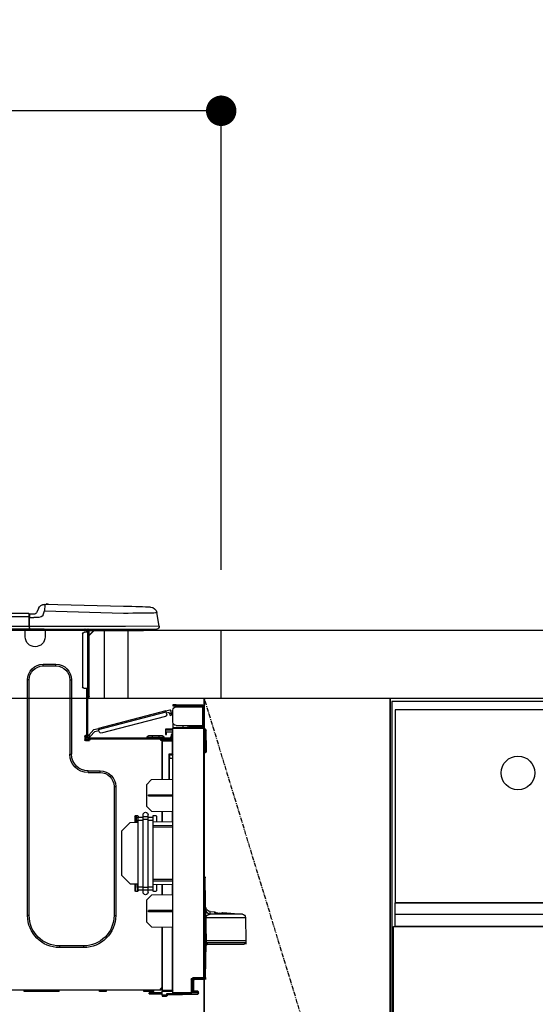
# Model space of a CAD drawing. Units: millimetres. Extents: x -109 to 26472, y -120 to 8859.
# Drawn here: x 15984 to 16289, y 2676 to 3258 of the extents above; entities that cross this region are included whole.
import ezdxf

# ---------------------------------------------------------------- set-up
doc = ezdxf.new("R2010")
doc.units = ezdxf.units.MM
doc.linetypes.add('CENTER', pattern=[2, 1.25, -0.25, 0.25, -0.25])
doc.layers.get('DEFPOINTS').update_dxf_attribs({"color": 146})
for name, color, linetype in [('120-キャビネット（外）', 7, 'Continuous'), ('122-扉', 6, 'Continuous'), ('123-扉向き', 231, 'CENTER'), ('126-甲板', 2, 'Continuous'), ('150-機器', 8, 'Continuous'), ('166-寸法B', 11, 'Continuous')]:
    doc.layers.add(name, color=color, linetype=linetype)
doc.styles.add('KH001', font='txt')
doc.dimstyles.new('KH1xx030', dxfattribs={"dimscale": 30, "dimtxt": 2, "dimasz": 0.6, "dimexe": 0.3, "dimexo": 1.2, "dimgap": 0.5, "dimtad": 3, "dimdec": 1, "dimdsep": 46, "dimlunit": 6, "dimtxsty": 'KH001', "dimblk": 'DOT', "dimcen": 1, "dimdle": 1, "dimclrd": 256, "dimclre": 256, "dimclrt": 256, "dimadec": 0, "dimazin": 0, "dimtfac": 1, "dimtdec": 1, "dimtix": 1, "dimtmove": 2, "dimatfit": 3, "dimldrblk": 'CLOSEDBLANK', "dimfxl": 1, "dimtolj": 1, "dimtzin": 0, "dimlwd": -1, "dimlwe": -1, "dimarcsym": 0})

# ---------------------------------------------------------------- blocks, each defined once
blk = doc.blocks.new('_Dot')
at = {"color": 0, "linetype": 'ByBlock', "lineweight": -2}
blk.add_line((-0.5, 0), (-1, 0), dxfattribs=at)
at = {"color": 0, "linetype": 'ByBlock', "const_width": 0.5}
blk.add_lwpolyline([(-0.25, 0, 1), (0.25, 0, 1)], format="xyb", close=True, dxfattribs=at)
blk = doc.blocks.new('*D455')
at = {"layer": '166-寸法B', "transparency": 16777216}
for p, q in [((15452.92, 3190.33), (15452.92, 3213.26)), ((16102.92, 2932.74), (16102.92, 3213.26)), ((16084.92, 3204.26), (15470.92, 3204.26))]:
    blk.add_line(p, q, dxfattribs=at)
at = {"layer": 'DEFPOINTS', "color": 0, "transparency": 16777216}
for p in [(15452.92, 3204.26), (15452.92, 3154.33), (16102.92, 2896.74)]:
    blk.add_point(p, dxfattribs=at)
at = {"layer": '166-寸法B', "transparency": 16777216, "xscale": 18, "yscale": 18, "zscale": 18, "rotation": 180}
blk.add_blockref('_Dot', (15452.92, 3204.26), dxfattribs=at)
at = {"layer": '166-寸法B', "transparency": 16777216, "xscale": 18, "yscale": 18, "zscale": 18}
blk.add_blockref('_Dot', (16102.92, 3204.26), dxfattribs=at)
at = {"layer": '166-寸法B', "transparency": 16777216, "insert": (15777.92, 3249.26), "char_height": 60, "attachment_point": 5, "style": 'KH001'}
blk.add_mtext('\\A1;650', dxfattribs=at)
blk = doc.blocks.new('_ClosedBlank')
at = {"color": 0, "linetype": 'ByBlock', "lineweight": -2}
for p, q in [((-1, 0.167), (0, 0)), ((-1, 0.167), (-1, -0.167)), ((0, 0), (-1, -0.167))]:
    blk.add_line(p, q, dxfattribs=at)
blk = doc.blocks.new('HT-F6S_D')
at = {"layer": '150-機器', "color": 13, "linetype": 'Continuous'}
for p, q in [((3.67, 12.98), (3.87, 12.98)), ((3.87, 12.98), (4.46, 13)), ((4.46, 13), (5.41, 13.02)), ((5.41, 13.02), (6.72, 13.06)), ((6.72, 13.06), (8.35, 13.1)), ((8.35, 13.1), (10.25, 13.15)), ((10.25, 13.15), (12.39, 13.2)), ((12.39, 13.2), (14.7, 13.26)), ((14.7, 13.26), (17.14, 13.33)), ((17.14, 13.33), (19.64, 13.39)), ((19.64, 13.39), (66.27, 14.62)), ((66.27, 14.62), (66.27, 14.54)), ((66.27, 14.54), (66.27, 14.32)), ((66.27, 14.32), (66.28, 13.96)), ((66.28, 13.96), (66.3, 13.47)), ((66.3, 13.47), (66.31, 12.88)), ((66.31, 12.88), (66.33, 12.2)), ((66.33, 12.2), (66.35, 11.46)), ((66.37, 14.62), (66.37, 14.62)), ((69.98, 12.21), (70.9, 10.02)), ((69.98, 12.21), (70.9, 10.02)), ((69.98, 12.21), (69.98, 12.21)), ((-1.45, 1.72), (-0.08, 9.72)), ((0.12, 9.72), (-0.08, 9.72)), ((0.72, 9.71), (0.12, 9.72)), ((1.71, 9.7), (0.72, 9.71)), ((3.06, 9.68), (1.71, 9.7)), ((4.76, 9.66), (3.06, 9.68)), ((6.76, 9.64), (4.76, 9.66)), ((9.02, 9.61), (6.76, 9.64)), ((11.5, 9.58), (9.02, 9.61)), ((14.15, 9.55), (11.5, 9.58)), ((16.92, 9.51), (14.15, 9.55)), ((19.74, 9.48), (16.92, 9.51)), ((66.37, 10.7), (19.74, 9.48)), ((66.35, 11.46), (66.37, 10.7)), ((67.28, 8.51), (66.37, 10.7)), ((67.28, 8.51), (67.81, 7.65)), ((67.81, 7.65), (68.43, 7.2)), ((68.43, 7.2), (69.74, 6.87)), ((69.74, 6.87), (72.7, 6.85)), ((70.9, 10.02), (70.9, 10.02)), ((72.7, 8.81), (75.31, 8.81)), ((75.31, 6.85), (72.7, 6.85)), ((75.31, 7.24), (75.31, 8.91)), ((75.31, 8.81), (75.31, 7.24)), ((75.31, 8.32), (75.31, 7.24)), ((75.31, 0.59), (75.31, 7.24)), ((75.61, 7.24), (75.31, 7.24)), ((75.61, 9.2), (429.43, 9.2)), ((75.61, 9.2), (75.61, 9.17)), ((75.61, 9.17), (75.61, 9.05)), ((75.61, 9.05), (75.61, 8.87)), ((75.61, 8.87), (75.61, 8.63)), ((75.61, 8.63), (75.61, 8.33)), ((75.61, 8.33), (75.61, 7.99)), ((75.61, 7.99), (75.61, 7.63)), ((75.61, 7.63), (75.61, 7.24)), ((75.61, 7.24), (75.61, 1.47)), ((75.61, 7.24), (429.43, 7.24)), ((-1.45, 1.72), (18.37, 1.47)), ((18.37, 0), (0, 0)), ((8.76, -0.88), (8.76, 0)), ((18.37, 1.47), (75.31, 1.47)), ((75.31, 0), (18.37, 0)), ((38.13, 0), (38.13, -0.88)), ((62.47, -0.74), (62.44, 0)), ((64.43, -0.69), (64.4, 0)), ((66.08, 0), (66.08, -0.69)), ((66.67, 0), (66.67, -0.1)), ((67.34, 0), (67.34, -0.1)), ((67.34, 0), (67.34, -0.1)), ((70.6, -0.1), (70.59, 0)), ((70.6, -0.1), (70.59, 0)), ((71.58, -0.1), (71.57, 0)), ((71.58, -0.1), (71.57, 0)), ((71.58, -0.1), (71.57, 0)), ((71.58, -0.1), (71.57, 0)), ((71.57, 0), (71.58, -0.1)), ((71.57, 0), (71.58, -0.1)), ((71.57, 0), (71.58, -0.1)), ((71.57, 0), (71.58, -0.1)), ((73.54, -0.1), (73.53, 0)), ((75.31, 0.59), (75.31, 0)), ((75.31, 0), (429.72, 0)), ((75.61, 1.47), (429.43, 1.47)), ((77.24, -0.1), (77.24, 0)), ((77.83, -0.69), (77.83, 0)), ((8.76, -0.88), (7.78, -0.88)), ((38.13, -0.88), (8.76, -0.88)), ((37.01, -0.88), (39.94, -3.82)), ((37.27, -0.88), (39.94, -3.56)), ((39.94, -0.88), (38.13, -0.88)), ((39.94, -1.86), (39.94, -0.88)), ((39.94, -35.15), (39.94, -1.86)), ((39.94, -1.86), (40.92, -1.86)), ((40.53, -0.1), (40.73, -0.1)), ((40.73, -0.1), (40.73, -0.29)), ((40.92, -0.49), (40.92, -0.88)), ((40.92, -0.88), (40.92, -1.86)), ((40.92, -1.86), (40.92, -35.15)), ((40.92, -1.86), (42.88, -1.86)), ((41.51, -0.2), (41.51, -1.86)), ((42.1, -0.2), (41.51, -0.2)), ((43.86, -2.84), (43.86, -34.17)), ((64.43, -0.69), (62.47, -0.74)), ((65, -0.67), (64.43, -0.69)), ((65.55, -0.66), (65, -0.67)), ((66.06, -0.65), (65.55, -0.66)), ((66.08, -0.64), (65.62, -0.66)), ((66.08, -0.64), (66.06, -0.65)), ((66.08, -0.69), (77.83, -0.69)), ((66.08, -0.69), (66.08, -4.6)), ((66.67, -0.1), (77.24, -0.1)), ((77.83, -4.6), (77.83, -0.69)), ((67.26, -20.85), (59.62, -20.85)), ((59.62, -21.83), (59.62, -20.85)), ((67.26, -21.83), (59.62, -21.83)), ((67.26, -21.83), (67.26, -20.85)), ((50.42, -30.06), (50.42, -74.11)), ((51.4, -30.06), (50.42, -30.06)), ((51.4, -30.06), (51.4, -74.11)), ((75.48, -30.06), (76.46, -30.06)), ((75.48, -169.47), (75.48, -30.06)), ((76.46, -169.47), (76.46, -30.06)), ((39.94, -37.5), (39.94, -35.15)), ((40.92, -35.15), (39.94, -35.15)), ((39.94, -37.5), (40.73, -37.5)), ((39.94, -39.65), (39.94, -37.5)), ((40.73, -35.15), (40.73, -37.5)), ((40.73, -37.5), (40.92, -37.5)), ((40.73, -37.5), (40.73, -40.43)), ((40.73, -40.43), (40.92, -40.43)), ((40.92, -35.15), (40.92, -63.73)), ((40.92, -35.15), (42.88, -35.15)), ((41.51, -35.15), (41.51, -63.05)), ((-28.2, -45.9), (-28.2, -46)), ((-28.2, -57.06), (-28.2, -46)), ((-28.2, -46), (-27.12, -46)), ((-27.61, -45.9), (-27.61, -46)), ((-11.55, -44.82), (-27.12, -44.82)), ((-27.12, -45.41), (-11.55, -45.41)), ((-27.12, -46), (-27.12, -57.06)), ((-11.55, -46), (-27.12, -46)), ((-17.82, -45.41), (-17.82, -46)), ((-13.12, -46), (-13.12, -45.41)), ((-11.55, -45.41), (-11.55, -44.82)), ((-11.55, -44.82), (-9.59, -44.82)), ((-9.59, -45.41), (-11.55, -45.41)), ((-9.59, -44.82), (-9.59, -45.41)), ((-9.59, -55.1), (-9.59, -47.95)), ((-9.04, -50.74), (-9.02, -50.69)), ((-9.04, -50.76), (-9.04, -50.74)), ((-7.91, -51.05), (-9.04, -50.76)), ((-9.02, -50.69), (-9, -50.6)), ((-9, -50.6), (-8.97, -50.48)), ((-8.97, -50.48), (-8.93, -50.34)), ((-8.93, -50.34), (-8.89, -50.18)), ((-8.89, -50.18), (-8.85, -50)), ((-8.85, -50), (-8.8, -49.81)), ((-8.8, -49.81), (-8.41, -48.3)), ((-8.8, -49.81), (-7.66, -50.11)), ((-7.9, -51.04), (-7.91, -51.05)), ((-7.89, -50.98), (-7.9, -51.04)), ((-7.86, -50.9), (-7.89, -50.98)), ((-7.83, -50.78), (-7.86, -50.9)), ((-7.8, -50.63), (-7.83, -50.78)), ((-7.75, -50.47), (-7.8, -50.63)), ((-7.71, -50.29), (-7.75, -50.47)), ((-7.66, -50.11), (-7.71, -50.29)), ((-5.41, -48.46), (-7.69, -47.87)), ((-7.66, -50.11), (-7.42, -49.16)), ((-5.71, -49.6), (-7.42, -49.16)), ((-5.95, -50.55), (-5.56, -49.03)), ((-5.56, -49.03), (-5.53, -48.92)), ((34.39, -59.36), (-5.56, -49.03)), ((-5.53, -48.92), (-5.51, -48.81)), ((-5.51, -48.81), (-5.48, -48.72)), ((-5.48, -48.72), (-5.46, -48.63)), ((-5.46, -48.63), (-5.44, -48.56)), ((-5.44, -48.56), (-5.43, -48.51)), ((-5.43, -48.51), (-5.42, -48.47)), ((-5.42, -48.47), (-5.41, -48.46)), ((-5.41, -48.46), (34.54, -58.8)), ((-5.25, -51.74), (32.8, -61.58)), ((-27.12, -57.06), (-28.2, -57.06)), ((-28.2, -57.06), (-28.2, -57.16)), ((-27.71, -58.39), (-9.59, -58.23)), ((-27.61, -57.06), (-27.61, -57.16)), ((-11.55, -57.06), (-27.12, -57.06)), ((-19.87, -57.65), (-27.12, -57.65)), ((-19.87, -58.23), (-27.12, -58.23)), ((-19.87, -57.06), (-19.87, -57.51)), ((-19.45, -57.51), (-19.87, -57.51)), ((-19.87, -58.23), (-19.87, -57.65)), ((-19.87, -57.65), (-19.38, -57.65)), ((-19.38, -58.23), (-19.87, -58.23)), ((-19.45, -57.51), (-19.45, -57.06)), ((-19.38, -57.51), (-19.45, -57.51)), ((-19.38, -57.65), (-19.38, -57.06)), ((-19.38, -57.65), (-19.38, -58.23)), ((-19.38, -58.32), (-19.38, -58.23)), ((-18.51, -57.06), (-18.51, -58.31)), ((-15.71, -58.29), (-15.71, -57.06)), ((-9.59, -56.08), (-9.86, -56.08)), ((-9.66, -55.59), (-9.59, -55.59)), ((-9.59, -56.08), (-9.59, -58.23)), ((-9.59, -58.23), (-9.59, -58.72)), ((-29.47, -72.06), (-29.31, -59.71)), ((-28.98, -72.06), (-28.82, -59.71)), ((-28.82, -59.71), (-28.82, -59.23)), ((-28.82, -59.23), (-28.64, -59.23)), ((-28.64, -59.71), (-28.82, -59.71)), ((-28.64, -59.71), (-28.64, -59.23)), ((-28.64, -59.23), (-28.2, -59.32)), ((-28.2, -206.33), (-28.2, -58.88)), ((-28.2, -58.88), (-27.71, -58.88)), ((-9.59, -58.72), (-27.71, -58.88)), ((-27.71, -58.88), (-27.71, -206.33)), ((-9.59, -215.3), (-9.59, -58.72)), ((-9.59, -59.27), (-5.29, -59.2)), ((-5.29, -59.68), (-9.59, -59.76)), ((-5.29, -60.71), (-9.1, -60.77)), ((-9.1, -60.77), (-9.1, -62.36)), ((-9.1, -62.36), (-8.52, -62.36)), ((-9.1, -63.34), (-9.1, -62.36)), ((-8.52, -63.34), (-9.1, -63.34)), ((-9.1, -63.73), (-9.1, -63.34)), ((-9.1, -63.73), (-9.1, -65.09)), ((-8.52, -62.36), (-8.52, -63.34)), ((-8.52, -63.73), (-8.52, -63.34)), ((-5.87, -61.48), (-5.87, -61.09)), ((-5.29, -61.48), (-5.87, -61.48)), ((-5.87, -62.46), (-5.87, -61.48)), ((-5.29, -62.46), (-5.87, -62.46)), ((-5.36, -60.71), (-5.31, -60.88)), ((-5.31, -60.88), (-5.29, -61.09)), ((-5.29, -59.2), (-5.29, -59.68)), ((-5.29, -59.68), (-5.29, -60.71)), ((-5.29, -61.09), (-5.29, -61.48)), ((-5.29, -61.48), (-5.29, -62.46)), ((-4.21, -63.93), (-4.21, -64.32)), ((-1.27, -63.93), (-4.21, -63.93)), ((-3.43, -63.15), (-1.27, -63.15)), ((-1.27, -63.15), (2.64, -63.15)), ((-1.27, -63.15), (-1.27, -63.93)), ((-1.27, -63.93), (-1.27, -64.32)), ((2.64, -63.93), (-1.27, -63.93)), ((2.64, -63.15), (4.8, -63.15)), ((2.64, -63.15), (2.64, -63.93)), ((2.64, -63.93), (2.64, -64.32)), ((5.58, -63.93), (2.64, -63.93)), ((5.58, -63.93), (5.58, -64.32)), ((34, -60.88), (34.39, -59.36)), ((36.61, -60.55), (34.24, -59.93)), ((34.42, -59.25), (34.39, -59.36)), ((34.45, -59.15), (34.42, -59.25)), ((34.47, -59.05), (34.45, -59.15)), ((34.49, -58.96), (34.47, -59.05)), ((34.51, -58.89), (34.49, -58.96)), ((34.53, -58.84), (34.51, -58.89)), ((34.54, -58.8), (34.53, -58.81)), ((34.53, -58.81), (34.53, -58.84)), ((37.24, -59.49), (34.54, -58.8)), ((39.4, -63.51), (36.61, -60.55)), ((37.24, -59.49), (40.25, -62.71)), ((39.4, -63.51), (40.25, -62.71)), ((39.53, -63.65), (39.4, -63.51)), ((39.65, -63.78), (39.53, -63.65)), ((39.77, -63.91), (39.65, -63.78)), ((39.87, -64.01), (39.77, -63.91)), ((39.95, -64.1), (39.87, -64.01)), ((40.92, -63.42), (40.07, -64.22)), ((40.25, -62.71), (40.38, -62.85)), ((40.38, -62.85), (40.51, -62.98)), ((40.51, -62.98), (40.63, -63.1)), ((40.63, -63.1), (40.73, -63.21)), ((40.73, -63.21), (40.81, -63.3)), ((40.81, -63.3), (40.87, -63.37)), ((40.87, -63.37), (40.91, -63.41)), ((40.91, -63.41), (40.92, -63.42)), ((41.51, -63.05), (41.51, -63.73)), ((41.51, -63.05), (42.1, -63.05)), ((42, -63.05), (42, -65.5)), ((42.59, -63.54), (42.59, -65.5)), ((-9.11, -66.18), (-9.59, -66.18)), ((-9.11, -65.7), (-3.33, -65.59)), ((-3.33, -66.08), (-9.11, -66.18)), ((-9.11, -66.18), (-9.11, -74)), ((-9.1, -65.09), (-3.33, -65.19)), ((-8.52, -65.1), (-8.52, -64.91)), ((-8.52, -64.91), (-7.93, -64.91)), ((40.34, -64.32), (-7.93, -64.32)), ((-2.25, -64.91), (-7.93, -64.91)), ((-6.56, -64.91), (-6.56, -65.13)), ((-3.33, -65.59), (-3.33, -65.19)), ((-2.25, -65.4), (-3.33, -65.4)), ((-3.33, -65.59), (-3.33, -65.99)), ((-3.33, -65.74), (-2.32, -65.75)), ((-3.33, -88.93), (-3.33, -65.99)), ((-3.33, -65.99), (-2.74, -65.99)), ((-3.33, -66.08), (-3.33, -88.93)), ((-2.25, -65.5), (-2.25, -64.91)), ((39.65, -64.91), (-2.25, -64.91)), ((40.34, -64.91), (39.65, -64.91)), ((39.65, -65.5), (39.65, -64.91)), ((42, -65.4), (39.65, -65.4)), ((41.8, -65.89), (39.85, -65.89)), ((40.02, -64.17), (39.95, -64.1)), ((40.05, -64.21), (40.02, -64.17)), ((40.07, -64.22), (40.05, -64.21)), ((42.1, -65.99), (40.14, -65.99)), ((-29.47, -72.06), (-28.98, -72.06)), ((-29.46, -72.55), (-29.47, -72.06)), ((-28.98, -72.06), (-28.2, -72.06)), ((-28.97, -72.55), (-28.98, -72.06)), ((-28.97, -73.03), (-28.97, -72.55)), ((-28.97, -72.55), (-28.2, -72.55)), ((-28.2, -73.03), (-28.97, -73.03)), ((-9.11, -74), (-9.59, -74)), ((-9.59, -74.47), (-9.23, -74.48)), ((-9.11, -74), (-7.16, -74)), ((-7.64, -74.49), (-9.1, -74.49)), ((-8.34, -74.49), (-7.64, -74.51)), ((-7.64, -75.34), (-7.64, -74.49)), ((-7.64, -75.34), (-7.64, -76.46)), ((-7.16, -74), (-7.16, -88.87)), ((51.4, -74.11), (50.42, -74.11)), ((-7.64, -76.46), (-9.59, -76.43)), ((-7.64, -88.86), (-7.64, -76.46)), ((40.63, -83.9), (33.48, -83.9)), ((33.48, -84.88), (33.48, -83.9)), ((40.63, -84.88), (33.48, -84.88)), ((40.63, -84.88), (40.63, -83.9)), ((3.13, -89.05), (-9.59, -88.82)), ((6.07, -92.09), (3.13, -89.05)), ((6.07, -92.09), (6.07, -104.8)), ((24.28, -93.1), (24.28, -169.47)), ((25.26, -93.1), (24.28, -93.1)), ((25.26, -93.1), (25.26, -169.47)), ((4.9, -98.01), (-9.59, -97.93)), ((4.9, -98.67), (-9.59, -98.75)), ((4.9, -98.67), (4.9, -98.01)), ((3.08, -107.79), (6.07, -104.8)), ((3.08, -107.79), (-9.59, -108.01)), ((-9.11, -108), (-9.11, -114.13)), ((-3.33, -114.23), (-3.33, -107.9)), ((-3.33, -107.9), (-3.33, -114.23)), ((1.66, -110.24), (0.69, -110.24)), ((5.09, -111.02), (5.09, -109.89)), ((8.03, -111.02), (8.03, -109.89)), ((12.43, -110.24), (11.45, -110.24)), ((11.92, -110.24), (11.89, -111.82)), ((11.91, -114.35), (11.98, -110.24)), ((-9.59, -114.12), (2.15, -114.33)), ((-9.59, -116.29), (2.15, -116.35)), ((0.2, -110.73), (0.2, -114.29)), ((2.15, -111.36), (2.15, -110.73)), ((2.15, -113.04), (2.15, -111.36)), ((5.09, -111.36), (2.15, -111.36)), ((5.09, -113.04), (2.15, -113.04)), ((2.15, -152.53), (2.15, -113.04)), ((5.09, -111.02), (8.03, -111.02)), ((5.09, -112.7), (5.09, -111.02)), ((5.09, -152.88), (5.09, -112.7)), ((5.09, -112.7), (8.03, -112.7)), ((8.03, -112.7), (8.03, -111.02)), ((10.96, -111.36), (8.03, -111.36)), ((8.03, -152.88), (8.03, -112.7)), ((10.96, -113.04), (8.03, -113.04)), ((10.96, -110.73), (10.96, -111.36)), ((10.96, -113.04), (10.96, -111.36)), ((10.96, -152.53), (10.96, -113.04)), ((10.96, -114.48), (15.86, -114.57)), ((11.84, -114.5), (11.85, -114.35)), ((11.87, -112.78), (11.85, -114.35)), ((11.85, -114.5), (11.85, -114.35)), ((11.85, -114.35), (12.92, -114.35)), ((11.87, -112.71), (11.88, -112.62)), ((11.87, -112.76), (11.87, -112.71)), ((11.87, -112.78), (11.87, -112.76)), ((11.93, -112.78), (11.87, -112.78)), ((11.88, -112.19), (11.89, -112.01)), ((11.88, -112.36), (11.88, -112.19)), ((11.88, -112.5), (11.88, -112.36)), ((11.88, -112.62), (11.88, -112.5)), ((11.89, -111.82), (11.95, -111.82)), ((11.89, -112.01), (11.89, -111.82)), ((12.92, -110.73), (12.92, -114.52)), ((20.76, -119.64), (15.86, -114.57)), ((2.15, -117.04), (-9.59, -117.1)), ((20.76, -119.64), (20.76, -145.66)), ((-29.06, -169.19), (-28.78, -149.49)), ((-28.78, -206.41), (-28.78, -147.12)), ((-28.3, -147.12), (-28.78, -147.12)), ((-28.69, -146.82), (-28.67, -146.79)), ((-28.67, -146.79), (-28.59, -146.72)), ((-28.65, -146.78), (-28.2, -146.31)), ((-28.59, -146.72), (-28.47, -146.6)), ((-28.47, -146.6), (-28.45, -146.58)), ((-28.2, -147.01), (-28.3, -147.12)), ((-28.3, -147.12), (-28.3, -206.41)), ((-9.59, -148.11), (2.15, -148.17)), ((2.15, -148.86), (-9.59, -148.92)), ((2.15, -150.88), (-9.59, -151.09)), ((-9.11, -151.08), (-9.11, -157.21)), ((-3.33, -157.31), (-3.33, -150.98)), ((-3.33, -150.98), (-3.33, -157.31)), ((0.2, -150.92), (0.2, -154.78)), ((15.77, -150.64), (10.96, -150.73)), ((11.13, -155.15), (11.21, -150.72)), ((12.3, -155.27), (12.14, -150.71)), ((12.92, -150.69), (12.92, -154.78)), ((15.77, -150.64), (20.76, -145.66)), ((-9.59, -157.2), (3.13, -157.42)), ((0.69, -155.27), (1.66, -155.27)), ((2.15, -154.22), (2.15, -152.53)), ((5.09, -152.53), (2.15, -152.53)), ((5.09, -154.22), (2.15, -154.22)), ((2.15, -154.78), (2.15, -154.22)), ((5.09, -152.88), (8.03, -152.88)), ((5.09, -154.56), (5.09, -152.88)), ((5.09, -154.56), (8.03, -154.56)), ((5.09, -155.69), (5.09, -154.56)), ((10.96, -152.53), (8.03, -152.53)), ((8.03, -154.56), (8.03, -152.88)), ((10.96, -154.22), (8.03, -154.22)), ((8.03, -155.69), (8.03, -154.56)), ((10.96, -154.22), (10.96, -152.53)), ((10.96, -154.22), (10.96, -154.78)), ((11.45, -155.27), (12.43, -155.27)), ((6.07, -160.46), (3.13, -157.42)), ((6.07, -160.46), (6.07, -173.18)), ((-39.14, -167.75), (-50.78, -168.72)), ((-50.78, -168.72), (-31.72, -168.72)), ((-39.14, -168.28), (-39.14, -167.75)), ((-36.21, -168.06), (-37.18, -168.14)), ((-34.25, -167.87), (-34.36, -167.89)), ((-31.68, -167.12), (-34.25, -167.34)), ((-34.25, -167.34), (-34.25, -167.54)), ((-34.25, -167.54), (-34.25, -167.87)), ((-31.72, -168.72), (-31.71, -168.57)), ((-31.71, -168.57), (-31.7, -168.07)), ((-31.7, -168.07), (-31.69, -167.37)), ((-31.69, -167.37), (-31.68, -167.12)), ((-31.68, -167.12), (-31.68, -167.14)), ((-9.59, -166.46), (4.9, -166.54)), ((-9.59, -167.28), (4.9, -167.2)), ((4.9, -167.2), (4.9, -166.54)), ((-52.58, -170.64), (-52.77, -184.55)), ((-29.13, -170.64), (-52.58, -170.64)), ((-29.24, -175.72), (-29.13, -170.64)), ((-29.04, -170.65), (-29.12, -175.73)), ((3.08, -176.17), (6.07, -173.18)), ((25.26, -169.47), (24.28, -169.47)), ((75.48, -169.47), (76.46, -169.47)), ((-29.39, -184.53), (-29.24, -175.72)), ((-29.12, -175.73), (-29.26, -184.54)), ((3.08, -176.17), (-9.59, -176.39)), ((-9.11, -176.38), (-9.11, -213.72)), ((-3.33, -212.45), (-3.33, -176.28)), ((-3.33, -176.28), (-3.33, -213.82)), ((-52.77, -184.55), (-52.76, -185.54)), ((-52.77, -184.55), (-29.39, -184.55)), ((-52.76, -185.54), (-52.76, -186.5)), ((-52.76, -185.54), (-29.31, -185.54)), ((-30.21, -186.5), (-29.62, -186.27)), ((-29.62, -186.27), (-29.46, -186.08)), ((-29.46, -186.08), (-29.36, -185.87)), ((-29.39, -184.54), (-29.39, -184.53)), ((-29.39, -184.55), (-29.39, -184.54)), ((-29.36, -185.87), (-29.34, -185.78)), ((-29.32, -184.27), (-29.31, -184.18)), ((-29.32, -184.55), (-29.32, -184.27)), ((-29.32, -184.57), (-29.32, -184.55)), ((-29.32, -184.55), (-29.32, -184.55)), ((-29.31, -185.54), (-29.32, -184.57)), ((-29.31, -184.15), (-29.3, -184.14)), ((-29.31, -184.18), (-29.31, -184.15)), ((-29.3, -184.14), (-29.3, -184.14)), ((-29.3, -184.14), (-29.29, -184.14)), ((-29.29, -184.14), (-29.29, -184.15)), ((-29.29, -184.15), (-29.29, -184.17)), ((-29.29, -184.17), (-29.28, -184.27)), ((-29.28, -184.27), (-29.27, -184.39)), ((-29.27, -184.39), (-29.27, -184.54)), ((-29.27, -184.54), (-29.25, -185.54)), ((-29.26, -184.55), (-29.26, -184.54)), ((-29.26, -184.54), (-29.26, -184.54)), ((-29.26, -184.54), (-29.26, -184.54)), ((-29.26, -184.54), (-29.26, -184.55)), ((-28.78, -184.55), (-29.26, -184.55)), ((-28.97, -206.1), (-29.25, -186.02)), ((-30.21, -186.5), (-51.78, -186.5)), ((43.27, -187.48), (43.27, -188.46)), ((43.27, -187.48), (57.47, -187.48)), ((43.27, -188.46), (57.47, -188.46)), ((57.47, -187.48), (57.47, -188.46)), ((-28.97, -206.1), (-28.97, -207.36)), ((-28.78, -206.41), (-28.3, -206.41)), ((-28.3, -206.41), (-28.19, -206.41)), ((-21.09, -207.03), (-28.3, -206.9)), ((-28.2, -206.33), (-27.71, -206.33)), ((-27.5, -207.06), (-27.99, -207.06)), ((-27.71, -206.33), (-21.44, -206.38)), ((-21.44, -206.87), (-27.71, -206.82)), ((-27.5, -207.06), (-27.5, -206.91)), ((-21.26, -207.06), (-27.5, -207.06)), ((-21.93, -214.24), (-21.93, -208.08)), ((-21.45, -208.08), (-21.93, -208.08)), ((-21.45, -208.08), (-21.45, -214.72)), ((-20.95, -208.08), (-21.45, -208.08)), ((-21.44, -207.59), (-20.95, -207.59)), ((-21.26, -207.04), (-21.26, -207.02)), ((-21.26, -207.06), (-21.26, -207.04)), ((-21.11, -207.05), (-21.26, -207.06)), ((-21.06, -207.06), (-21.12, -207.05)), ((-21.07, -207.04), (-21.11, -207.05)), ((-20.47, -207.36), (-20.95, -207.36)), ((-20.95, -215.2), (-20.95, -207.36)), ((-20.47, -207.36), (-20.47, -215.2)), ((-24.77, -214.77), (-24.29, -214.77)), ((-24.77, -215.51), (-24.77, -214.77)), ((-24.77, -215.51), (-24.29, -215.51)), ((-24.29, -214.28), (-21.93, -214.24)), ((-21.45, -214.72), (-24.29, -214.77)), ((-24.29, -214.77), (-24.29, -215.51)), ((-24.29, -215.51), (-20.79, -215.57)), ((-20.47, -215.2), (-20.95, -215.2)), ((-20.47, -215.2), (-9.59, -215.3)), ((-9.59, -213.72), (-9.11, -213.72)), ((-9.59, -215.3), (-9.59, -215.79)), ((-9.11, -213.72), (-3.33, -213.82)), ((-3.33, -214.31), (-9.11, -214.21)), ((-3.33, -212.45), (-2.74, -212.45)), ((-3.33, -212.94), (-2.74, -212.94)), ((-3.33, -213.52), (-2.74, -213.52)), ((-3.33, -213.82), (-3.33, -214.31)), ((-3.33, -216.66), (-3.33, -214.31)), ((-3.33, -215.29), (2.55, -215.29)), ((-2.74, -212.45), (-2.74, -212.94)), ((-2.74, -213.52), (-2.74, -212.94)), ((-2.74, -212.94), (-2.25, -212.94)), ((-2.25, -213.52), (-2.74, -213.52)), ((-2.25, -212.93), (-2.25, -212.94)), ((-2.25, -213.52), (-2.25, -212.94)), ((416.18, -213.52), (-2.25, -213.52)), ((1.66, -214.5), (1.66, -213.52)), ((1.66, -214.5), (7.54, -214.5)), ((2.55, -215.29), (2.55, -215.87)), ((2.55, -215.29), (4.5, -215.29)), ((4.5, -215.87), (4.5, -215.29)), ((7.54, -214.5), (7.54, -213.52)), ((29.86, -213.52), (29.86, -214.5)), ((29.86, -214.5), (33.78, -214.5)), ((33.78, -214.5), (33.78, -213.52)), ((57.66, -214.5), (57.66, -213.52)), ((57.66, -214.5), (78.42, -214.5)), ((78.42, -214.5), (78.42, -213.52)), ((-6.27, -216.31), (-24.29, -216)), ((-9.59, -215.79), (-20.47, -215.69)), ((-9.59, -215.76), (-5.78, -215.83)), ((-6.27, -216.66), (-6.27, -216.31)), ((-5.78, -216.66), (-6.27, -216.66)), ((-5.78, -215.83), (-5.78, -216.66)), ((-5.78, -216.66), (-3.33, -216.66)), ((-3.33, -217.15), (-5.78, -217.15)), ((2.55, -215.87), (-3.33, -215.87)), ((-3.33, -216.66), (-3.33, -217.15)), ((4.5, -215.87), (2.55, -215.87))]:
    blk.add_line(p, q, dxfattribs=at)
for points in [[(-7.16, -74), (-7.22, -74.07), (-7.28, -74.13), (-7.33, -74.18), (-7.39, -74.24), (-7.44, -74.29), (-7.49, -74.34), (-7.53, -74.38), (-7.56, -74.42), (-7.59, -74.45), (-7.61, -74.47), (-7.63, -74.48), (-7.64, -74.49), (-7.64, -74.49)], [(-28.97, -206.1), (-28.96, -206.1), (-28.92, -206.1), (-28.87, -206.1), (-28.79, -206.1), (-28.78, -206.1)], [(-21.93, -214.24), (-21.93, -214.25), (-21.91, -214.26), (-21.9, -214.28), (-21.87, -214.3), (-21.84, -214.34), (-21.8, -214.38), (-21.75, -214.42), (-21.71, -214.47), (-21.65, -214.52), (-21.59, -214.58), (-21.54, -214.64), (-21.48, -214.7), (-21.45, -214.72)], [(-5.78, -215.83), (-5.85, -215.89), (-5.91, -215.95), (-5.96, -216.01), (-6.02, -216.06), (-6.07, -216.11), (-6.12, -216.16), (-6.16, -216.2), (-6.19, -216.24), (-6.22, -216.27), (-6.24, -216.29), (-6.26, -216.3), (-6.27, -216.31), (-6.27, -216.31)]]:
    blk.add_lwpolyline(points, dxfattribs=at)
for centre, radius, start, end in [((3.78, 9.06), 3.92, 91.5, 170.32664), ((64.9, 14.28), 0.784, 23.5498, 159.4502), ((64.9, 14.28), 0.784, 23.5498, 92.51029), ((66.37, 10.7), 3.92, 22.61987, 91.5), ((66.37, 10.7), 3.92, 22.61987, 87.69565), ((72.7, 10.77), 1.96, 202.61963, 270), ((72.7, 10.77), 1.96, 202.62029, 270), ((75.61, 8.91), 0.294, 90, 179.99996), ((0, 1.47), 1.47, 170.32664, 270), ((7.78, 0.1), 0.979, 185.73917, 270), ((78.71, -0.05), 3.46, 153.84204, 169.28834), ((39.94, -0.88), 0.979, 0, 64.15807), ((40.34, -0.49), 0.587, 0, 56.44269), ((40.34, -0.49), 1.17, 0, 24.62432), ((42.1, 0.29), 0.49, 270, 323.1301), ((42.88, -2.84), 0.979, 0, 90), ((71.96, -4.6), 5.87, 180, 0), ((59.62, -30.06), 9.2, 90, 180), ((59.62, -30.06), 8.22, 90, 180), ((67.26, -30.06), 9.2, 0, 90), ((67.26, -30.06), 8.22, 0, 90), ((42.88, -34.17), 0.979, 270, 0), ((40.73, -39.65), 0.783, 180, 270), ((-27.12, -45.9), 1.08, 90, 180), ((-27.12, -45.9), 0.49, 90, 180), ((-11.55, -47.95), 1.96, 0, 90), ((-7.84, -48.44), 0.587, 75.5, 165.5), ((-5.01, -50.79), 0.979, 165.5, 255.5), ((-27.12, -57.16), 1.08, 180, 270), ((-27.12, -57.16), 0.49, 180, 270), ((-11.55, -55.1), 1.96, 270, 0), ((-28.82, -59.72), 0.49, 90, 179.25), ((-29.06, -69.06), 9.34, 88.49928, 91.50072), ((-28.61, -60.42), 0.705, 53.77185, 92.62064), ((-27.71, -58.88), 0.49, 90.5, 180), ((-13.68, -58.64), 14.03, 179.0003, 180.9997), ((-7.93, -63.73), 1.17, 180, 270), ((-7.93, -63.73), 0.587, 180, 270), ((-6.29, -61.06), 0.414, 356.09646, 55.83637), ((-3.43, -63.93), 0.783, 90, 180), ((4.8, -63.93), 0.783, 0, 90), ((33.05, -60.64), 0.979, 255.5, 345.5), ((40.34, -63.73), 0.587, 270, 0), ((40.34, -63.73), 1.17, 270, 0), ((42.1, -63.54), 0.49, 0, 90), ((-9.1, -66.18), 0.49, 91, 180), ((-2.1, -65.94), 7.02, 178.00156, 181.99844), ((-2.74, -65.5), 0.49, 270, 0), ((40.14, -65.5), 0.49, 180, 270), ((41.51, -65.5), 0.49, 270, 0), ((42.1, -65.5), 0.49, 270, 0), ((-29.22, -63.2), 9.36, 268.50114, 271.49886), ((-28.97, -72.55), 0.49, 180.75, 270), ((-9.1, -74), 0.49, 180, 270), ((-2.09, -74.13), 7.02, 179.00154, 182.99811), ((40.63, -74.11), 9.79, 270, 0), ((40.63, -74.11), 10.77, 270, 0), ((33.48, -93.1), 9.2, 90, 180), ((33.48, -93.1), 8.22, 90, 180), ((0.69, -110.73), 0.49, 90, 180), ((1.66, -110.73), 0.49, 0, 90), ((6.56, -109.89), 1.47, 90, 180), ((6.56, -109.89), 1.47, 0, 90), ((11.45, -110.73), 0.49, 90, 180), ((12.43, -110.73), 0.49, 0, 90), ((-28.29, -147.12), 0.49, 136, 180), ((-28.55, -146.96), 0.196, 135, 173.54617), ((-21.48, -139.89), 9.94, 223.90327, 226.68973), ((0.69, -154.78), 0.49, 180, 270), ((1.66, -154.78), 0.49, 270, 0), ((6.56, -155.69), 1.47, 180, 270), ((6.56, -155.69), 1.47, 270, 0), ((11.45, -154.78), 0.49, 180, 270), ((12.43, -154.78), 0.49, 270, 0), ((-50.62, -170.67), 1.96, 94.76364, 179.2), ((-39.06, -168.72), 0.979, 31.07197, 94.73706), ((-39.12, -162.76), 5.52, 269.74083, 275.70365), ((-39.45, -156.88), 11.41, 272.12148, 274.41594), ((-43.66, -91.52), 76.9, 273.79619, 274.83106), ((-38.44, -134.83), 33.31, 273.83989, 277.22411), ((-39.23, -125.5), 42.67, 274.06306, 276.55306), ((-34.17, -168.31), 0.979, 94.73727, 159.09279), ((-31.95, -165.79), 2.94, 274.53738, 359.19222), ((-31.65, -171.35), 2.64, 29.33046, 91.32555), ((-31.93, -164.2), 2.94, 274.67863, 359.2), ((-30.6, -169.15), 1.54, 323.75364, 358.50872), ((-30.84, -170.96), 1.74, 10.60533, 31.14071), ((-29.37, -173.91), 3.28, 84.20805, 85.81262), ((2.19, -169.59), 31.26, 179.2673, 181.93746), ((43.27, -169.47), 18.99, 180, 270), ((43.27, -169.47), 18.01, 180, 270), ((57.47, -169.47), 18.99, 270, 0), ((57.47, -169.47), 18.01, 270, 0), ((-51.78, -185.52), 0.979, 180.8, 270), ((-29.4, -185.02), 0.488, 87.19448, 88.90457), ((-29.4, -184.52), 0.0217, 283.94555, 337.34079), ((-30.51, -184.17), 1.19, 342.33693, 355.22558), ((-30.21, -185.54), 0.908, 344.55391, 359.8665), ((-29.67, -186.03), 0.414, 1.73408, 37.5465), ((-29.45, -176.44), 8.11, 270.92317, 271.28657), ((-29.43, -178.21), 7.33, 271.01402, 271.41274), ((-28, -184.38), 1.27, 180.43441, 187.10144), ((-29.32, -185.67), 1.14, 86.79166, 86.95344), ((-142.05, -186.2), 112.8, 0.09025, 0.33428), ((-30.21, -187.48), 0.979, 0.8, 90), ((-27.99, -206.08), 0.979, 180.8, 270), ((-28.29, -206.41), 0.49, 180, 269), ((-21.29, -206.66), 7.01, 178.00085, 181.99915), ((-27.71, -206.33), 0.49, 180, 269.5), ((-13.69, -206.57), 14.03, 179.00025, 180.99976), ((-21.44, -208.08), 0.49, 90, 180), ((-14.43, -207.96), 7.02, 177.0019, 180.99838), ((-21.44, -207.36), 0.979, 0, 89.5), ((-7.41, -206.63), 14.02, 178.99999, 181.00001), ((-21.44, -207.36), 0.49, 0, 89.5), ((-24.28, -214.77), 0.49, 91, 180), ((-24.28, -215.51), 0.49, 180, 269), ((-17.28, -214.53), 7.01, 178.00085, 181.99915), ((-17.28, -215.75), 7.02, 178.00096, 181.99904), ((-20.46, -215.2), 0.49, 180, 269.5), ((-6.46, -215.45), 14.01, 178.99901, 181.00099), ((-9.1, -213.72), 0.49, 180, 269), ((-2.1, -213.96), 7.02, 178.0016, 181.9984), ((-2.74, -212.94), 0.49, 0, 90), ((-5.78, -216.66), 0.49, 180, 270), ((1.23, -216.78), 7.02, 179.00137, 182.99836)]:
    blk.add_arc(centre, radius, start, end, dxfattribs=at)
at = {"layer": 'DEFPOINTS', "color": 13, "linetype": 'Continuous'}
blk.add_line((16.8, -41.29), (16.8, 0), dxfattribs=at)
blk = doc.blocks.new('BOCSH_DW_L')
at = {"layer": '122-扉'}
blk.add_line((0, 85), (0, 820), dxfattribs=at)
blk.add_lwpolyline([(2, 103), (2, 685), (448, 685), (448, 103)], close=True, dxfattribs=at)
at = {"layer": '150-機器', "color": 13, "linetype": 'Continuous'}
for p, q in [((1, 818), (1, 85)), ((449, 818), (1, 818)), ((3, 813), (3, 699)), ((447, 813), (3, 813)), ((447, 699), (3, 699))]:
    blk.add_line(p, q, dxfattribs=at)
at = {"layer": '150-機器', "color": 13}
for p, q in [((447, 699), (3, 699)), ((447, 692), (3, 692)), ((447, 685), (3, 685))]:
    blk.add_line(p, q, dxfattribs=at)
blk.add_lwpolyline([(3, 699), (447, 699), (447, 685), (3, 685)], close=True, dxfattribs=at)
at = {"layer": '150-機器', "color": 13, "linetype": 'Continuous'}
blk.add_circle((75.7, 775.73), 9.99, dxfattribs=at)

msp = doc.modelspace()

# ---------------------------------------------------------------- linework, layer by layer
at = {"layer": '120-キャビネット（外）', "color": 6}
msp.add_line((16092.92, 2856.74), (16092.92, 2136.74), dxfattribs=at)
msp.add_lwpolyline([(16092.92, 2856.74), (16202.92, 2856.74), (16202.92, 2136.74), (16092.92, 2136.74)], close=True, dxfattribs=at)
at = {"layer": '123-扉向き', "ltscale": 2}
msp.add_lwpolyline([(16092.92, 2136.74), (16202.92, 2496.74), (16092.92, 2856.74)], dxfattribs=at)
at = {"layer": '126-甲板'}
msp.add_line((16033.92, 2856.74), (16033.92, 2896.74), dxfattribs=at)
for points in [[(17724.92, 2896.74), (15455.92, 2896.74), (15455.92, 2856.74), (17724.92, 2856.74)], [(16102.92, 2896.74), (15455.92, 2896.74), (15455.92, 2856.74), (16102.92, 2856.74)]]:
    msp.add_lwpolyline(points, close=True, dxfattribs=at)

# ---------------------------------------------------------------- block references
at = {"layer": '150-機器', "xscale": -1}
msp.add_blockref('HT-F6S_D', (16064.72, 2897.62), dxfattribs=at)
at = {"layer": '150-機器', "color": 0, "lineweight": -2}
msp.add_blockref('BOCSH_DW_L', (16202.92, 2036.74), dxfattribs=at)

# ---------------------------------------------------------------- dimensions: what is measured, and where the dimension line sits
at = {"layer": '166-寸法B'}
dim = msp.add_linear_dim(base=(15452.92, 3204.26), p1=(16102.92, 2896.74), p2=(15452.92, 3154.33), angle=180, dimstyle='KH1xx030', dxfattribs=at)
dim.commit()
dim.dimension.update_dxf_attribs({"geometry": '*D455', "text_midpoint": (15777.92, 3249.26)})

doc.saveas('drawing.dxf')
